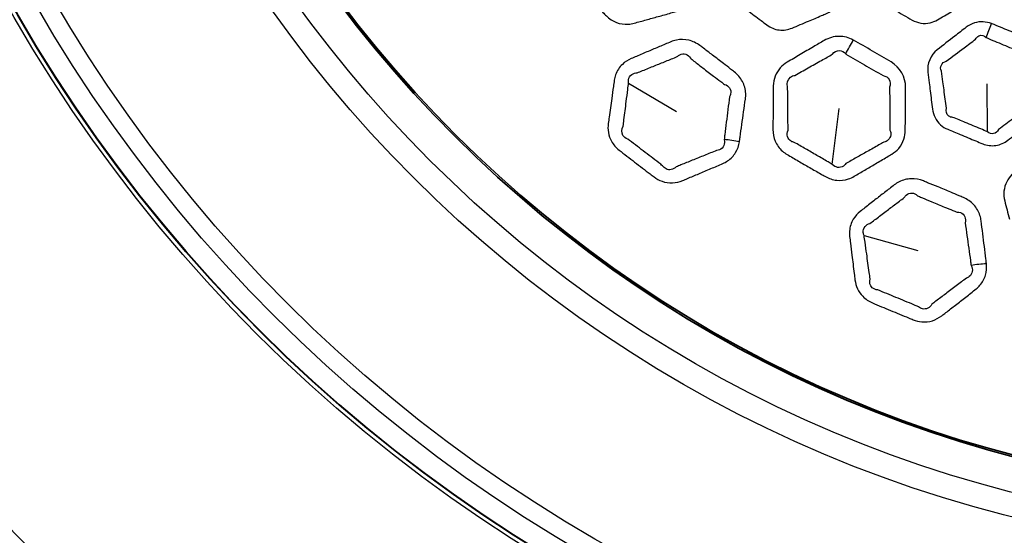
# Model space of a CAD drawing. Units: millimetres. Extents: x 28 to 2161, y -98 to 1160.
# Drawn here: x 231 to 269, y 555 to 575 of the extents above; entities that cross this region are included whole.
import ezdxf

# ---------------------------------------------------------------- set-up
doc = ezdxf.new("R2010")
doc.units = ezdxf.units.MM
doc.header["$LTSCALE"] = 4
doc.layers.add('Visible (ISO)', color=7, linetype='Continuous', lineweight=35)
doc.layers.add('Visible Narrow (ISO)', color=7, linetype='Continuous', lineweight=25)

msp = doc.modelspace()

# ---------------------------------------------------------------- linework, layer by layer
at = {"layer": 'Visible (ISO)'}
for radius in [58.5, 47.815, 47.75]:
    msp.add_circle((281.722, 604.319), radius, dxfattribs=at)
at = {"layer": 'Visible Narrow (ISO)'}
for p, q in [((254.652, 572.576), (256.519, 571.475)), ((268.581, 570.683), (268.558, 572.538)), ((262.557, 569.418), (262.822, 571.584)), ((263.79, 566.651), (265.879, 566.071))]:
    msp.add_line(p, q, dxfattribs=at)
for radius in [70.8, 58.672, 58.517, 57.7, 57, 50.088, 49.16]:
    msp.add_circle((281.722, 604.319), radius, dxfattribs=at)
for centre, major_axis, ratio, start_param, end_param in [((268.211, 573.689), (1.454, 3.726), 0.014931, 4.894483, 5.043727), ((262.523, 572.851), (2.422, 4.375), 0.014545, 4.916665, 5.043743), ((258.05, 568.943), (4.96, -0.63), 0.294404, 1.424718, 1.544811), ((268.012, 564.021), (4.954, 0.676), 0.294404, 1.424718, 1.544811)]:
    msp.add_ellipse(centre, major_axis=major_axis, ratio=ratio, start_param=start_param, end_param=end_param, dxfattribs=at)
for points, knots in [([(252.561, 578.405), (252.536, 578.316), (252.511, 578.226), (252.441, 577.976), (252.397, 577.815), (252.336, 577.594), (252.319, 577.534), (252.303, 577.473), (252.261, 577.322), (252.249, 577.162), (252.295, 576.851), (252.353, 576.7), (252.482, 576.504), (252.53, 576.445), (252.583, 576.392), (252.702, 576.271), (252.821, 576.151), (253.059, 575.911), (253.179, 575.792), (253.418, 575.554), (253.537, 575.435), (253.703, 575.271), (253.748, 575.226), (253.794, 575.181), (253.905, 575.071), (254.037, 574.984), (254.326, 574.873), (254.482, 574.85), (254.718, 574.865), (254.798, 574.879), (254.876, 574.9), (255.03, 574.943), (255.183, 574.985), (255.49, 575.07), (255.644, 575.112), (255.965, 575.202), (256.132, 575.248), (256.368, 575.314), (256.437, 575.334), (256.506, 575.353), (256.62, 575.385), (256.728, 575.435), (256.94, 575.579), (257.039, 575.681), (257.176, 575.893), (257.222, 575.997), (257.252, 576.106), (257.317, 576.339), (257.381, 576.571), (257.446, 576.803), (257.53, 577.108), (257.614, 577.411), (257.698, 577.718), (257.804, 578.101), (257.688, 578.534), (257.409, 578.818), (257.213, 579.018), (257.016, 579.217), (256.62, 579.613), (256.422, 579.81), (256.221, 580.007), (256.218, 580.01), (256.215, 580.013), (256.212, 580.016)], [0.895937, 0.895937, 0.895937, 0.895937, 0.925286, 0.925286, 0.978042, 0.978042, 0.997713, 0.997713, 0.997713, 1.047099, 1.047099, 1.096495, 1.096495, 1.120102, 1.120102, 1.120102, 1.172861, 1.172861, 1.225625, 1.225625, 1.278171, 1.278171, 1.298272, 1.298272, 1.298272, 1.346641, 1.346641, 1.395019, 1.395019, 1.420562, 1.420562, 1.420562, 1.470891, 1.470891, 1.521226, 1.521226, 1.576002, 1.576002, 1.598723, 1.598723, 1.598723, 1.635638, 1.635638, 1.679883, 1.679883, 1.7156, 1.7156, 1.7156, 1.791875, 1.791875, 1.791875, 1.892034, 1.892034, 1.892034, 2.017046, 2.017046, 2.017046, 2.104961, 2.104961, 2.192866, 2.192866, 2.192866, 2.194209, 2.194209, 2.194209, 2.194209]), ([(264.38, 578.863), (264.17, 578.738), (264.008, 578.535), (263.923, 578.221), (263.912, 578.14), (263.911, 578.058), (263.909, 577.87), (263.907, 577.682), (263.904, 577.306), (263.902, 577.118), (263.9, 576.824), (263.899, 576.717), (263.898, 576.611), (263.897, 576.417), (263.951, 576.219), (264.142, 575.933), (264.255, 575.83), (264.383, 575.755), (264.581, 575.639), (264.779, 575.524), (265.202, 575.279), (265.428, 575.15), (265.654, 575.021), (265.865, 574.901), (266.12, 574.86), (266.454, 574.938), (266.55, 574.978), (266.638, 575.029), (266.815, 575.133), (266.991, 575.237), (267.168, 575.341), (267.407, 575.482), (267.646, 575.623), (267.885, 575.764), (268.166, 575.931), (268.344, 576.25), (268.347, 576.576), (268.348, 576.689), (268.349, 576.802), (268.353, 577.277), (268.356, 577.638), (268.359, 578.002), (268.361, 578.353), (268.163, 578.696), (267.859, 578.875), (267.653, 578.997), (267.447, 579.117), (267.034, 579.356), (266.826, 579.474), (266.618, 579.592), (266.447, 579.688), (266.248, 579.738), (265.897, 579.715), (265.746, 579.666), (265.612, 579.588), (265.492, 579.517), (265.371, 579.446), (265.199, 579.345), (265.147, 579.315), (265.096, 579.284)], [0.862862, 0.862862, 0.862862, 0.862862, 0.939945, 0.939945, 0.965665, 0.965665, 0.965665, 1.025033, 1.025033, 1.084407, 1.084407, 1.118027, 1.118027, 1.118027, 1.179377, 1.179377, 1.225596, 1.225596, 1.225596, 1.297043, 1.297043, 1.37817, 1.37817, 1.37817, 1.453586, 1.453586, 1.485747, 1.485747, 1.485747, 1.550492, 1.550492, 1.550492, 1.638108, 1.638108, 1.638108, 1.741346, 1.741346, 1.741346, 1.777049, 1.777049, 1.891702, 1.891702, 1.891702, 2.002292, 2.002292, 2.002292, 2.077144, 2.077144, 2.151987, 2.151987, 2.151987, 2.213611, 2.213611, 2.262556, 2.262556, 2.262556, 2.306723, 2.306723, 2.325737, 2.325737, 2.325737, 2.325737]), ([(258.626, 577.652), (258.611, 577.547), (258.597, 577.442), (258.55, 577.104), (258.517, 576.871), (258.485, 576.637), (258.453, 576.406), (258.502, 576.16), (258.692, 575.871), (258.768, 575.791), (258.855, 575.724), (258.993, 575.616), (259.132, 575.509), (259.444, 575.269), (259.617, 575.136), (259.867, 574.946), (259.943, 574.888), (260.019, 574.83), (260.157, 574.725), (260.323, 574.656), (260.665, 574.615), (260.84, 574.643), (260.997, 574.709), (261.21, 574.799), (261.422, 574.889), (261.802, 575.05), (261.97, 575.121), (262.201, 575.219), (262.264, 575.246), (262.329, 575.274), (262.48, 575.338), (262.615, 575.442), (262.811, 575.702), (262.872, 575.859), (262.895, 576.021), (262.914, 576.158), (262.934, 576.296), (262.953, 576.433), (262.999, 576.766), (263.046, 577.098), (263.091, 577.431), (263.139, 577.777), (262.987, 578.146), (262.708, 578.364), (262.52, 578.511), (262.332, 578.657), (261.953, 578.948), (261.764, 579.091), (261.573, 579.236), (261.569, 579.239), (261.564, 579.242), (261.56, 579.245)], [0.77402, 0.77402, 0.77402, 0.77402, 0.807335, 0.807335, 0.881753, 0.881753, 0.881753, 0.95536, 0.95536, 0.989264, 0.989264, 0.989264, 1.043667, 1.043667, 1.111597, 1.111597, 1.14127, 1.14127, 1.14127, 1.195021, 1.195021, 1.248776, 1.248776, 1.248776, 1.321602, 1.321602, 1.378913, 1.378913, 1.400834, 1.400834, 1.400834, 1.4525, 1.4525, 1.504171, 1.504171, 1.504171, 1.548041, 1.548041, 1.548041, 1.654225, 1.654225, 1.654225, 1.764802, 1.764802, 1.764802, 1.839247, 1.839247, 1.913683, 1.913683, 1.913683, 1.915291, 1.915291, 1.915291, 1.915291]), ([(268.737, 574.881), (268.526, 574.963), (268.288, 574.976), (267.957, 574.874), (267.848, 574.815), (267.751, 574.74), (267.603, 574.625), (267.454, 574.51), (267.08, 574.218), (266.854, 574.042), (266.628, 573.865), (266.37, 573.664), (266.225, 573.327), (266.264, 573.001), (266.281, 572.862), (266.298, 572.722), (266.315, 572.583)], [1.9152906, 1.9152906, 1.9152906, 1.9152906, 1.9855079, 1.9855079, 2.0240772, 2.0240772, 2.0240772, 2.0835267, 2.0835267, 2.1741335, 2.1741335, 2.1741335, 2.2777197, 2.2777197, 2.2777197, 2.3220614, 2.3220614, 2.3220614, 2.3220614]), ([(266.315, 572.583), (266.328, 572.478), (266.341, 572.373), (266.383, 572.034), (266.412, 571.8), (266.442, 571.566), (266.471, 571.334), (266.581, 571.109), (266.84, 570.88), (266.934, 570.822), (267.035, 570.78), (267.197, 570.712), (267.358, 570.644), (267.722, 570.493), (267.924, 570.409), (268.214, 570.29), (268.303, 570.254), (268.391, 570.218), (268.552, 570.152), (268.729, 570.128), (269.07, 570.177), (269.232, 570.25), (269.367, 570.354), (269.549, 570.496), (269.731, 570.638), (270.057, 570.891), (270.2, 571.003), (270.398, 571.158), (270.452, 571.201), (270.507, 571.244), (270.637, 571.346), (270.74, 571.481), (270.862, 571.783), (270.881, 571.95), (270.861, 572.112), (270.844, 572.25), (270.827, 572.388), (270.81, 572.525), (270.769, 572.859), (270.727, 573.192), (270.685, 573.525), (270.642, 573.872), (270.4, 574.189), (270.074, 574.328), (269.854, 574.421), (269.634, 574.513), (269.193, 574.696), (268.974, 574.786), (268.752, 574.875), (268.747, 574.877), (268.742, 574.879), (268.737, 574.881)], [0.77402, 0.77402, 0.77402, 0.77402, 0.807335, 0.807335, 0.881753, 0.881753, 0.881753, 0.95536, 0.95536, 0.989264, 0.989264, 0.989264, 1.043667, 1.043667, 1.111597, 1.111597, 1.14127, 1.14127, 1.14127, 1.195021, 1.195021, 1.248776, 1.248776, 1.248776, 1.321602, 1.321602, 1.378913, 1.378913, 1.400834, 1.400834, 1.400834, 1.4525, 1.4525, 1.504171, 1.504171, 1.504171, 1.548041, 1.548041, 1.548041, 1.654225, 1.654225, 1.654225, 1.764802, 1.764802, 1.764802, 1.839247, 1.839247, 1.913683, 1.913683, 1.913683, 1.915291, 1.915291, 1.915291, 1.915291]), ([(257.562, 573.924), (257.515, 573.959), (257.469, 573.994), (257.422, 574.03), (257.293, 574.127), (257.144, 574.199), (256.831, 574.273), (256.667, 574.275), (256.435, 574.227), (256.361, 574.204), (256.29, 574.174), (256.145, 574.113), (255.999, 574.051), (255.709, 573.929), (255.563, 573.867), (255.264, 573.74), (255.111, 573.675), (254.889, 573.581), (254.821, 573.552), (254.752, 573.523), (254.627, 573.47), (254.51, 573.394), (254.296, 573.188), (254.207, 573.048), (254.128, 572.826), (254.111, 572.755), (254.101, 572.683), (254.089, 572.6), (254.077, 572.517), (254.043, 572.279), (254.021, 572.124), (253.966, 571.731), (253.933, 571.492), (253.888, 571.172), (253.877, 571.09), (253.866, 571.008), (253.833, 570.773), (253.874, 570.524), (254.064, 570.181), (254.166, 570.064), (254.286, 569.971), (254.487, 569.815), (254.687, 569.66), (255.09, 569.351), (255.291, 569.197), (255.493, 569.044), (255.544, 569.005), (255.594, 568.967), (255.645, 568.928), (255.737, 568.858), (255.842, 568.801), (256.081, 568.716), (256.22, 568.695), (256.495, 568.706), (256.63, 568.738), (256.756, 568.791), (256.817, 568.817), (256.878, 568.843), (257.086, 568.93), (257.232, 568.992), (257.534, 569.12), (257.689, 569.186), (258.001, 569.318), (258.156, 569.384), (258.312, 569.451), (258.376, 569.478), (258.438, 569.512), (258.621, 569.635), (258.728, 569.746), (258.884, 570.002), (258.934, 570.147), (258.955, 570.296)], [0.894936, 0.894936, 0.894936, 0.894936, 0.913255, 0.913255, 0.913255, 0.963659, 0.963659, 1.014073, 1.014073, 1.038355, 1.038355, 1.038355, 1.088286, 1.088286, 1.138222, 1.138222, 1.190937, 1.190937, 1.214462, 1.214462, 1.214462, 1.257559, 1.257559, 1.308808, 1.308808, 1.33188, 1.33188, 1.33188, 1.358242, 1.358242, 1.407677, 1.407677, 1.483731, 1.483731, 1.509745, 1.509745, 1.509745, 1.584727, 1.584727, 1.632073, 1.632073, 1.632073, 1.71097, 1.71097, 1.789871, 1.789871, 1.789871, 1.809607, 1.809607, 1.809607, 1.845805, 1.845805, 1.888843, 1.888843, 1.931871, 1.931871, 1.931871, 1.952886, 1.952886, 2.002921, 2.002921, 2.056328, 2.056328, 2.10973, 2.10973, 2.10973, 2.131576, 2.131576, 2.179302, 2.179302, 2.226815, 2.226815, 2.226815, 2.226815]), ([(260.261, 571.741), (260.261, 571.648), (260.26, 571.555), (260.257, 571.295), (260.256, 571.128), (260.254, 570.899), (260.254, 570.836), (260.254, 570.774), (260.253, 570.617), (260.282, 570.459), (260.407, 570.17), (260.502, 570.039), (260.677, 569.884), (260.739, 569.84), (260.804, 569.802), (260.95, 569.716), (261.096, 569.631), (261.389, 569.461), (261.535, 569.376), (261.827, 569.208), (261.973, 569.124), (262.176, 569.009), (262.231, 568.977), (262.288, 568.945), (262.423, 568.868), (262.573, 568.818), (262.881, 568.786), (263.038, 568.804), (263.261, 568.879), (263.335, 568.913), (263.405, 568.954), (263.543, 569.035), (263.68, 569.116), (263.955, 569.277), (264.092, 569.358), (264.378, 569.527), (264.528, 569.615), (264.739, 569.74), (264.8, 569.777), (264.863, 569.814), (264.964, 569.874), (265.056, 569.95), (265.223, 570.144), (265.292, 570.268), (265.369, 570.508), (265.387, 570.621), (265.388, 570.734), (265.39, 570.976), (265.392, 571.216), (265.395, 571.457), (265.397, 571.774), (265.4, 572.089), (265.402, 572.407), (265.405, 572.803), (265.181, 573.192), (264.838, 573.394), (264.597, 573.537), (264.355, 573.678), (263.87, 573.958), (263.627, 574.096), (263.382, 574.235), (263.379, 574.237), (263.375, 574.239), (263.371, 574.241)], [0.895937, 0.895937, 0.895937, 0.895937, 0.925286, 0.925286, 0.978042, 0.978042, 0.997713, 0.997713, 0.997713, 1.047099, 1.047099, 1.096495, 1.096495, 1.120102, 1.120102, 1.120102, 1.172861, 1.172861, 1.225625, 1.225625, 1.278171, 1.278171, 1.298272, 1.298272, 1.298272, 1.346641, 1.346641, 1.395019, 1.395019, 1.420562, 1.420562, 1.420562, 1.470891, 1.470891, 1.521226, 1.521226, 1.576002, 1.576002, 1.598723, 1.598723, 1.598723, 1.635638, 1.635638, 1.679883, 1.679883, 1.7156, 1.7156, 1.7156, 1.791875, 1.791875, 1.791875, 1.892034, 1.892034, 1.892034, 2.017046, 2.017046, 2.017046, 2.104961, 2.104961, 2.192866, 2.192866, 2.192866, 2.194209, 2.194209, 2.194209, 2.194209]), ([(263.371, 574.241), (263.201, 574.335), (263.008, 574.388), (262.615, 574.387), (262.417, 574.33), (262.245, 574.229), (262.105, 574.147), (261.966, 574.066), (261.656, 573.883), (261.485, 573.783), (261.144, 573.582), (260.974, 573.482), (260.804, 573.381), (260.705, 573.323), (260.615, 573.25), (260.368, 572.976), (260.272, 572.722), (260.269, 572.466), (260.266, 572.224), (260.264, 571.982), (260.261, 571.741)], [2.194209, 2.194209, 2.194209, 2.194209, 2.2549342, 2.2549342, 2.3179163, 2.3179163, 2.3179163, 2.3690994, 2.3690994, 2.4317355, 2.4317355, 2.4943666, 2.4943666, 2.4943666, 2.5305287, 2.5305287, 2.6114136, 2.6114136, 2.6114136, 2.6878123, 2.6878123, 2.6878123, 2.6878123]), ([(266.847, 572.619), (266.827, 572.758), (266.808, 572.897), (266.788, 573.036), (266.708, 573.195), (266.8, 573.384), (266.98, 573.422), (267.209, 573.595), (267.437, 573.767), (267.816, 574.052), (267.965, 574.166), (268.115, 574.279), (268.145, 574.338), (268.19, 574.383), (268.335, 574.454), (268.45, 574.429), (268.529, 574.343)], [-2.3220614, -2.3220614, -2.3220614, -2.3220614, -2.2777197, -2.2777197, -2.2777197, -2.1741335, -2.1741335, -2.1741335, -2.0835267, -2.0835267, -2.0240772, -2.0240772, -2.0240772, -1.9855079, -1.9855079, -1.9152906, -1.9152906, -1.9152906, -1.9152906]), ([(268.529, 574.343), (268.531, 574.341), (268.533, 574.339), (268.535, 574.337), (268.753, 574.243), (268.97, 574.152), (269.407, 573.971), (269.626, 573.882), (269.846, 573.794), (270.031, 573.805), (270.16, 573.637), (270.102, 573.456), (270.148, 573.124), (270.194, 572.792), (270.241, 572.459), (270.26, 572.322), (270.28, 572.185), (270.299, 572.048), (270.349, 571.971), (270.362, 571.882), (270.311, 571.729), (270.246, 571.667), (270.162, 571.639), (270.106, 571.597), (270.05, 571.555), (269.85, 571.404), (269.705, 571.295), (269.376, 571.047), (269.192, 570.907), (269.008, 570.768), (268.966, 570.684), (268.894, 570.626), (268.733, 570.594), (268.647, 570.621), (268.581, 570.683)], [-1.9152906, -1.9152906, -1.9152906, -1.9152906, -1.9136825, -1.9136825, -1.9136825, -1.8392473, -1.8392473, -1.7648022, -1.7648022, -1.7648022, -1.6542248, -1.6542248, -1.6542248, -1.5480409, -1.5480409, -1.5480409, -1.5041706, -1.5041706, -1.5041706, -1.4524997, -1.4524997, -1.4008337, -1.4008337, -1.4008337, -1.3789134, -1.3789134, -1.3216024, -1.3216024, -1.2487764, -1.2487764, -1.2487764, -1.1950207, -1.1950207, -1.1412701, -1.1412701, -1.1412701, -1.1412701]), ([(254.652, 572.576), (254.645, 572.616), (254.644, 572.657), (254.663, 572.782), (254.71, 572.86), (254.839, 572.952), (254.913, 572.975), (254.992, 572.974), (255.061, 573.002), (255.13, 573.03), (255.353, 573.12), (255.508, 573.182), (255.808, 573.304), (255.954, 573.363), (256.247, 573.482), (256.393, 573.541), (256.539, 573.601), (256.569, 573.631), (256.603, 573.656), (256.713, 573.712), (256.796, 573.718), (256.945, 573.669), (257.009, 573.613), (257.052, 573.537), (257.098, 573.501), (257.143, 573.465), (257.189, 573.429)], [-1.3318797, -1.3318797, -1.3318797, -1.3318797, -1.3088078, -1.3088078, -1.2575595, -1.2575595, -1.2144621, -1.2144621, -1.2144621, -1.1909367, -1.1909367, -1.1382218, -1.1382218, -1.0882861, -1.0882861, -1.0383554, -1.0383554, -1.0383554, -1.0140728, -1.0140728, -0.9636591, -0.9636591, -0.9132551, -0.9132551, -0.9132551, -0.8949356, -0.8949356, -0.8949356, -0.8949356]), ([(258.955, 570.296), (258.955, 570.296), (258.955, 570.297), (258.955, 570.298), (258.964, 570.358), (258.972, 570.419), (259.003, 570.639), (259.026, 570.8), (259.072, 571.126), (259.095, 571.291), (259.14, 571.622), (259.163, 571.787), (259.186, 571.952), (259.196, 572.024), (259.2, 572.096), (259.189, 572.331), (259.145, 572.492), (258.992, 572.78), (258.883, 572.907), (258.754, 573.008), (258.706, 573.045), (258.659, 573.082), (258.519, 573.19), (258.428, 573.261), (258.195, 573.441), (258.054, 573.549), (257.796, 573.746), (257.679, 573.835), (257.562, 573.924)], [2.2268153, 2.2268153, 2.2268153, 2.2268153, 2.2270184, 2.2270184, 2.2270184, 2.2463075, 2.2463075, 2.2975767, 2.2975767, 2.3503524, 2.3503524, 2.403123, 2.403123, 2.403123, 2.4258979, 2.4258979, 2.4770411, 2.4770411, 2.5281746, 2.5281746, 2.5281746, 2.5470629, 2.5470629, 2.58334, 2.58334, 2.6388965, 2.6388965, 2.6848068, 2.6848068, 2.6848068, 2.6848068]), ([(260.832, 571.707), (260.83, 571.949), (260.827, 572.191), (260.824, 572.433), (260.781, 572.571), (260.825, 572.72), (260.983, 572.841), (261.044, 572.865), (261.109, 572.873), (261.282, 572.97), (261.454, 573.067), (261.798, 573.262), (261.97, 573.359), (262.283, 573.536), (262.423, 573.616), (262.564, 573.696), (262.631, 573.785), (262.729, 573.836), (262.921, 573.835), (263.013, 573.787), (263.077, 573.704)], [-2.6878123, -2.6878123, -2.6878123, -2.6878123, -2.6114136, -2.6114136, -2.6114136, -2.5305287, -2.5305287, -2.4943666, -2.4943666, -2.4943666, -2.4317355, -2.4317355, -2.3690994, -2.3690994, -2.3179163, -2.3179163, -2.3179163, -2.2549342, -2.2549342, -2.194209, -2.194209, -2.194209, -2.194209]), ([(263.077, 573.704), (263.078, 573.702), (263.079, 573.7), (263.081, 573.699), (263.321, 573.556), (263.559, 573.416), (264.04, 573.138), (264.282, 573.001), (264.524, 572.865), (264.738, 572.84), (264.867, 572.622), (264.78, 572.416), (264.782, 572.098), (264.785, 571.784), (264.788, 571.468), (264.79, 571.227), (264.792, 570.986), (264.795, 570.745), (264.82, 570.685), (264.83, 570.621), (264.814, 570.486), (264.779, 570.417), (264.68, 570.323), (264.621, 570.292), (264.556, 570.278), (264.493, 570.243), (264.43, 570.208), (264.217, 570.087), (264.066, 570.002), (263.776, 569.838), (263.638, 569.76), (263.361, 569.603), (263.222, 569.524), (263.084, 569.445), (263.056, 569.408), (263.024, 569.377), (262.92, 569.308), (262.839, 569.29), (262.685, 569.313), (262.612, 569.354), (262.557, 569.418)], [-2.194209, -2.194209, -2.194209, -2.194209, -2.1928659, -2.1928659, -2.1928659, -2.1049606, -2.1049606, -2.0170457, -2.0170457, -2.0170457, -1.8920345, -1.8920345, -1.8920345, -1.7918749, -1.7918749, -1.7918749, -1.7155997, -1.7155997, -1.7155997, -1.6798827, -1.6798827, -1.6356384, -1.6356384, -1.5987227, -1.5987227, -1.5987227, -1.5760022, -1.5760022, -1.5212255, -1.5212255, -1.4708912, -1.4708912, -1.420562, -1.420562, -1.420562, -1.395019, -1.395019, -1.3466406, -1.3466406, -1.2982715, -1.2982715, -1.2982715, -1.2982715]), ([(257.189, 573.429), (257.304, 573.339), (257.419, 573.25), (257.674, 573.053), (257.814, 572.946), (258.046, 572.769), (258.138, 572.7), (258.278, 572.595), (258.326, 572.559), (258.374, 572.523), (258.459, 572.501), (258.531, 572.452), (258.616, 572.318), (258.631, 572.235), (258.603, 572.115), (258.589, 572.079), (258.568, 572.044), (258.547, 571.878), (258.526, 571.713), (258.485, 571.382), (258.465, 571.217), (258.425, 570.89), (258.405, 570.73), (258.378, 570.508), (258.371, 570.448), (258.364, 570.387), (258.364, 570.387), (258.364, 570.387), (258.364, 570.386)], [-2.6848068, -2.6848068, -2.6848068, -2.6848068, -2.6388965, -2.6388965, -2.58334, -2.58334, -2.5470629, -2.5470629, -2.5281746, -2.5281746, -2.5281746, -2.4770411, -2.4770411, -2.4258979, -2.4258979, -2.403123, -2.403123, -2.403123, -2.3503524, -2.3503524, -2.2975767, -2.2975767, -2.2463075, -2.2463075, -2.2270184, -2.2270184, -2.2270184, -2.2268153, -2.2268153, -2.2268153, -2.2268153]), ([(258.364, 570.386), (258.386, 570.302), (258.38, 570.217), (258.314, 570.072), (258.253, 570.014), (258.143, 569.968), (258.105, 569.959), (258.066, 569.956), (257.909, 569.892), (257.752, 569.829), (257.439, 569.703), (257.282, 569.639), (256.978, 569.516), (256.831, 569.457), (256.623, 569.372), (256.561, 569.347), (256.5, 569.321), (256.446, 569.266), (256.38, 569.228), (256.242, 569.2), (256.17, 569.21), (256.055, 569.268), (256.009, 569.31), (255.974, 569.362), (255.924, 569.401), (255.874, 569.44), (255.824, 569.478), (255.624, 569.633), (255.424, 569.788), (255.023, 570.095), (254.822, 570.248), (254.62, 570.401), (254.542, 570.427), (254.477, 570.477), (254.372, 570.644), (254.375, 570.783), (254.445, 570.898), (254.455, 570.98), (254.465, 571.062), (254.506, 571.382), (254.535, 571.621), (254.584, 572.016), (254.603, 572.171), (254.632, 572.41), (254.642, 572.493), (254.652, 572.576)], [-2.2268153, -2.2268153, -2.2268153, -2.2268153, -2.1793019, -2.1793019, -2.131576, -2.131576, -2.10973, -2.10973, -2.10973, -2.056328, -2.056328, -2.0029209, -2.0029209, -1.9528865, -1.9528865, -1.931871, -1.931871, -1.931871, -1.8888429, -1.8888429, -1.8458047, -1.8458047, -1.8096071, -1.8096071, -1.8096071, -1.7898712, -1.7898712, -1.7898712, -1.7109695, -1.7109695, -1.632073, -1.632073, -1.632073, -1.5847268, -1.5847268, -1.5097452, -1.5097452, -1.5097452, -1.4837306, -1.4837306, -1.4076772, -1.4076772, -1.3582425, -1.3582425, -1.3318797, -1.3318797, -1.3318797, -1.3318797]), ([(268.581, 570.683), (268.494, 570.72), (268.406, 570.757), (268.117, 570.878), (267.916, 570.961), (267.553, 571.111), (267.391, 571.177), (267.229, 571.243), (267.173, 571.245), (267.12, 571.261), (266.984, 571.356), (266.947, 571.483), (266.988, 571.605), (266.956, 571.838), (266.923, 572.072), (266.876, 572.41), (266.862, 572.514), (266.847, 572.619)], [-1.1412701, -1.1412701, -1.1412701, -1.1412701, -1.1115967, -1.1115967, -1.0436675, -1.0436675, -0.9892636, -0.9892636, -0.9892636, -0.9553595, -0.9553595, -0.8817535, -0.8817535, -0.8817535, -0.8073351, -0.8073351, -0.7740205, -0.7740205, -0.7740205, -0.7740205]), ([(262.557, 569.418), (262.502, 569.45), (262.446, 569.483), (262.246, 569.6), (262.101, 569.684), (261.81, 569.853), (261.664, 569.937), (261.372, 570.105), (261.225, 570.188), (261.079, 570.271), (261.039, 570.279), (261.001, 570.293), (260.896, 570.353), (260.844, 570.418), (260.797, 570.572), (260.804, 570.659), (260.839, 570.741), (260.839, 570.803), (260.839, 570.866), (260.837, 571.095), (260.836, 571.262), (260.834, 571.521), (260.833, 571.614), (260.832, 571.707)], [-1.2982715, -1.2982715, -1.2982715, -1.2982715, -1.2781708, -1.2781708, -1.2256251, -1.2256251, -1.172861, -1.172861, -1.120102, -1.120102, -1.120102, -1.096495, -1.096495, -1.0470989, -1.0470989, -0.9977129, -0.9977129, -0.9977129, -0.9780416, -0.9780416, -0.9252859, -0.9252859, -0.8959374, -0.8959374, -0.8959374, -0.8959374]), ([(271.781, 570.516), (271.593, 570.563), (271.393, 570.564), (271.013, 570.462), (270.836, 570.355), (270.696, 570.213), (270.583, 570.098), (270.469, 569.983), (270.217, 569.727), (270.078, 569.586), (269.801, 569.304), (269.663, 569.163), (269.524, 569.021), (269.444, 568.939), (269.376, 568.846), (269.208, 568.517), (269.181, 568.247), (269.244, 567.999), (269.304, 567.765), (269.364, 567.53), (269.425, 567.296)], [2.194209, 2.194209, 2.194209, 2.194209, 2.2549342, 2.2549342, 2.3179163, 2.3179163, 2.3179163, 2.3690994, 2.3690994, 2.4317355, 2.4317355, 2.4943666, 2.4943666, 2.4943666, 2.5305287, 2.5305287, 2.6114136, 2.6114136, 2.6114136, 2.6878123, 2.6878123, 2.6878123, 2.6878123]), ([(266.252, 568.706), (266.198, 568.728), (266.144, 568.75), (266.089, 568.772), (265.94, 568.833), (265.778, 568.864), (265.456, 568.855), (265.297, 568.814), (265.085, 568.708), (265.02, 568.666), (264.959, 568.619), (264.834, 568.522), (264.71, 568.425), (264.461, 568.231), (264.336, 568.134), (264.08, 567.935), (263.949, 567.832), (263.759, 567.684), (263.701, 567.638), (263.642, 567.592), (263.534, 567.508), (263.441, 567.405), (263.288, 567.15), (263.238, 566.992), (263.219, 566.758), (263.221, 566.684), (263.23, 566.612), (263.24, 566.529), (263.25, 566.446), (263.279, 566.207), (263.298, 566.052), (263.347, 565.657), (263.376, 565.418), (263.416, 565.097), (263.426, 565.015), (263.437, 564.934), (263.466, 564.698), (263.569, 564.468), (263.842, 564.186), (263.971, 564.099), (264.111, 564.04), (264.345, 563.942), (264.579, 563.844), (265.048, 563.649), (265.282, 563.553), (265.517, 563.457), (265.576, 563.433), (265.634, 563.409), (265.693, 563.385), (265.801, 563.341), (265.916, 563.313), (266.17, 563.292), (266.309, 563.308), (266.572, 563.39), (266.694, 563.456), (266.802, 563.54), (266.854, 563.581), (266.907, 563.621), (267.085, 563.76), (267.21, 563.857), (267.468, 564.059), (267.602, 564.163), (267.868, 564.371), (268.001, 564.475), (268.134, 564.58), (268.189, 564.623), (268.24, 564.671), (268.386, 564.838), (268.459, 564.972), (268.544, 565.26), (268.555, 565.413), (268.537, 565.563)], [0.894936, 0.894936, 0.894936, 0.894936, 0.913255, 0.913255, 0.913255, 0.963659, 0.963659, 1.014073, 1.014073, 1.038355, 1.038355, 1.038355, 1.088286, 1.088286, 1.138222, 1.138222, 1.190937, 1.190937, 1.214462, 1.214462, 1.214462, 1.257559, 1.257559, 1.308808, 1.308808, 1.33188, 1.33188, 1.33188, 1.358242, 1.358242, 1.407677, 1.407677, 1.483731, 1.483731, 1.509745, 1.509745, 1.509745, 1.584727, 1.584727, 1.632073, 1.632073, 1.632073, 1.71097, 1.71097, 1.789871, 1.789871, 1.789871, 1.809607, 1.809607, 1.809607, 1.845805, 1.845805, 1.888843, 1.888843, 1.931871, 1.931871, 1.931871, 1.952886, 1.952886, 2.002921, 2.002921, 2.056328, 2.056328, 2.10973, 2.10973, 2.10973, 2.131576, 2.131576, 2.179302, 2.179302, 2.226815, 2.226815, 2.226815, 2.226815]), ([(268.537, 565.563), (268.537, 565.563), (268.537, 565.564), (268.537, 565.565), (268.529, 565.625), (268.522, 565.686), (268.495, 565.907), (268.475, 566.068), (268.434, 566.394), (268.414, 566.56), (268.373, 566.891), (268.352, 567.056), (268.331, 567.222), (268.322, 567.294), (268.307, 567.365), (268.236, 567.589), (268.152, 567.733), (267.93, 567.972), (267.791, 568.066), (267.641, 568.13), (267.585, 568.153), (267.529, 568.177), (267.367, 568.246), (267.26, 568.291), (266.989, 568.404), (266.825, 568.472), (266.524, 568.596), (266.388, 568.651), (266.252, 568.706)], [2.2268153, 2.2268153, 2.2268153, 2.2268153, 2.2270184, 2.2270184, 2.2270184, 2.2463075, 2.2463075, 2.2975767, 2.2975767, 2.3503524, 2.3503524, 2.403123, 2.403123, 2.403123, 2.4258979, 2.4258979, 2.4770411, 2.4770411, 2.5281746, 2.5281746, 2.5281746, 2.5470629, 2.5470629, 2.58334, 2.58334, 2.6388965, 2.6388965, 2.6848068, 2.6848068, 2.6848068, 2.6848068]), ([(263.79, 566.651), (263.773, 566.688), (263.761, 566.727), (263.748, 566.854), (263.773, 566.941), (263.873, 567.063), (263.939, 567.104), (264.015, 567.124), (264.075, 567.169), (264.134, 567.214), (264.327, 567.358), (264.46, 567.458), (264.719, 567.654), (264.844, 567.749), (265.096, 567.939), (265.222, 568.034), (265.348, 568.129), (265.369, 568.167), (265.395, 568.2), (265.487, 568.282), (265.566, 568.309), (265.722, 568.3), (265.799, 568.263), (265.86, 568.201), (265.913, 568.178), (265.967, 568.155), (266.02, 568.132)], [-1.3318797, -1.3318797, -1.3318797, -1.3318797, -1.3088078, -1.3088078, -1.2575595, -1.2575595, -1.2144621, -1.2144621, -1.2144621, -1.1909367, -1.1909367, -1.1382218, -1.1382218, -1.0882861, -1.0882861, -1.0383554, -1.0383554, -1.0383554, -1.0140728, -1.0140728, -0.9636591, -0.9636591, -0.9132551, -0.9132551, -0.9132551, -0.8949356, -0.8949356, -0.8949356, -0.8949356]), ([(266.02, 568.132), (266.154, 568.075), (266.288, 568.019), (266.586, 567.894), (266.749, 567.827), (267.018, 567.717), (267.125, 567.673), (267.288, 567.608), (267.343, 567.585), (267.399, 567.563), (267.487, 567.565), (267.569, 567.536), (267.686, 567.429), (267.722, 567.351), (267.726, 567.229), (267.721, 567.19), (267.71, 567.151), (267.733, 566.985), (267.756, 566.82), (267.802, 566.49), (267.825, 566.325), (267.871, 566), (267.893, 565.839), (267.925, 565.619), (267.933, 565.558), (267.942, 565.498), (267.942, 565.498), (267.942, 565.497), (267.942, 565.497)], [-2.6848068, -2.6848068, -2.6848068, -2.6848068, -2.6388965, -2.6388965, -2.58334, -2.58334, -2.5470629, -2.5470629, -2.5281746, -2.5281746, -2.5281746, -2.4770411, -2.4770411, -2.4258979, -2.4258979, -2.403123, -2.403123, -2.403123, -2.3503524, -2.3503524, -2.2975767, -2.2975767, -2.2463075, -2.2463075, -2.2270184, -2.2270184, -2.2270184, -2.2268153, -2.2268153, -2.2268153, -2.2268153]), ([(267.942, 565.497), (267.986, 565.422), (268.002, 565.338), (267.975, 565.181), (267.932, 565.109), (267.837, 565.036), (267.803, 565.017), (267.766, 565.004), (267.63, 564.902), (267.496, 564.801), (267.225, 564.597), (267.09, 564.495), (266.829, 564.298), (266.703, 564.202), (266.523, 564.066), (266.47, 564.026), (266.417, 563.986), (266.38, 563.918), (266.326, 563.865), (266.2, 563.802), (266.128, 563.793), (266.001, 563.819), (265.946, 563.847), (265.899, 563.889), (265.841, 563.914), (265.782, 563.938), (265.724, 563.963), (265.491, 564.061), (265.258, 564.158), (264.79, 564.351), (264.556, 564.447), (264.322, 564.542), (264.24, 564.547), (264.164, 564.578), (264.02, 564.713), (263.987, 564.847), (264.024, 564.977), (264.013, 565.059), (264.002, 565.14), (263.958, 565.461), (263.924, 565.699), (263.869, 566.093), (263.847, 566.248), (263.814, 566.486), (263.802, 566.568), (263.79, 566.651)], [-2.2268153, -2.2268153, -2.2268153, -2.2268153, -2.1793019, -2.1793019, -2.131576, -2.131576, -2.10973, -2.10973, -2.10973, -2.056328, -2.056328, -2.0029209, -2.0029209, -1.9528865, -1.9528865, -1.931871, -1.931871, -1.931871, -1.8888429, -1.8888429, -1.8458047, -1.8458047, -1.8096071, -1.8096071, -1.8096071, -1.7898712, -1.7898712, -1.7898712, -1.7109695, -1.7109695, -1.632073, -1.632073, -1.632073, -1.5847268, -1.5847268, -1.5097452, -1.5097452, -1.5097452, -1.4837306, -1.4837306, -1.4076772, -1.4076772, -1.3582425, -1.3582425, -1.3318797, -1.3318797, -1.3318797, -1.3318797])]:
    msp.add_open_spline(points, degree=3, knots=knots, dxfattribs=at)

doc.saveas('drawing.dxf')
